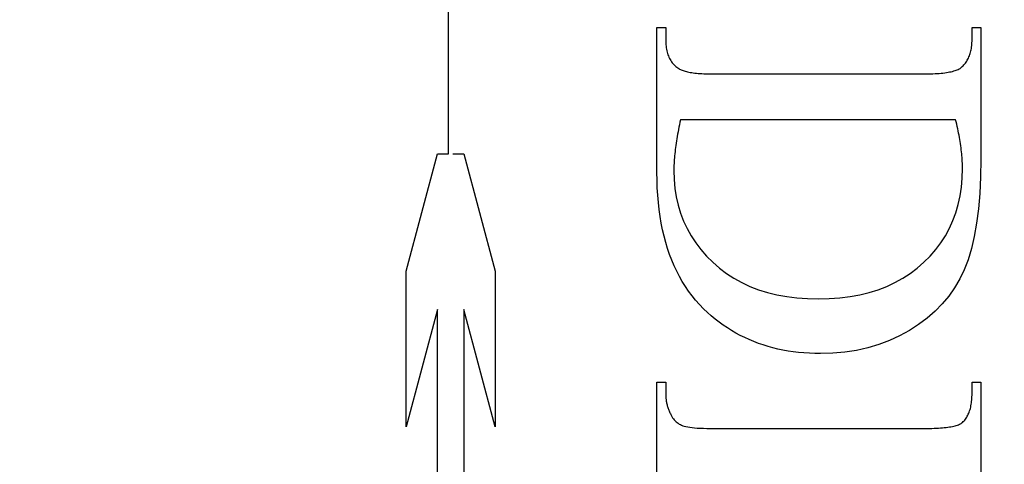
# Model space of a CAD drawing. Units: millimetres. Extents: x 7686 to 9983, y -344 to 1303.
# Drawn here: x 7826 to 7834, y 495 to 498 of the extents above; entities that cross this region are included whole.
import ezdxf

# ---------------------------------------------------------------- set-up
doc = ezdxf.new("R2010")
doc.units = ezdxf.units.MM
doc.linetypes.add('HIDDEN', pattern=[9.525, 6.35, -3.175])
doc.layers.add('Dims', color=7, linetype='Continuous')
doc.styles.get("Standard").update_dxf_attribs({"font": 'tahoma.ttf'})
doc.dimstyles.get("Standard").update_dxf_attribs({"dimtxt": 3, "dimasz": 3, "dimexe": 3, "dimexo": 1.5, "dimgap": 1, "dimtad": 1, "dimdec": 0, "dimlfac": 2, "dimzin": 0, "dimdsep": 46, "dimtxsty": 'Standard', "dimcen": 0.09, "dimadec": 0, "dimazin": 0, "dimtfac": 1, "dimtdec": 0, "dimtofl": 0, "dimtmove": 0, "dimatfit": 3, "dimfxl": 1, "dimtolj": 1, "dimtzin": 0, "dimarcsym": 0})

# ---------------------------------------------------------------- blocks, each defined once
blk = doc.blocks.new('*D117')
at = {"layer": 'Defpoints', "color": 0, "transparency": 16777216}
for p in [(7812.1022, 833.8805), (7812.1022, 343.5229), (7864.0605, 343.5229)]:
    blk.add_point(p, dxfattribs=at)
at = {"layer": 'Dims', "color": 0, "lineweight": -2, "transparency": 16777216}
for p, q in [((7812.1022, 833.8805), (7741.6468, 833.8805)), ((7852.0605, 833.8805), (7824.1022, 833.8805))]:
    blk.add_line(p, q, dxfattribs=at)
at = {"layer": 'Dims', "color": 0, "transparency": 16777216}
for points in [[(7824.1022, 835.8805), (7824.1022, 831.8805), (7812.1022, 833.8805)], [(7852.0605, 835.8805), (7852.0605, 831.8805), (7864.0605, 833.8805)]]:
    blk.add_solid(points, dxfattribs=at)
at = {"layer": 'Dims', "color": 0, "transparency": 16777216, "insert": (7770.8745, 852.5463), "char_height": 10, "attachment_point": 5}
blk.add_mtext('\\A1;35 MIN.\\P68 MAX.', dxfattribs=at)

msp = doc.modelspace()

# ---------------------------------------------------------------- linework, layer by layer
at = {"color": 212, "linetype": 'HIDDEN', "ltscale": 0.5}
for p, q in [((7829.6257, 497.0461), (7829.6257, 501.7077)), ((7829.6577, 501.7077), (7829.6577, 497.0461)), ((7831.1708, 496.9092), (7831.1708, 497.9818)), ((7831.1708, 497.9818), (7831.2355, 497.9818)), ((7831.2355, 497.9818), (7831.2355, 497.8916)), ((7833.5061, 497.8916), (7833.5061, 497.9818)), ((7833.5061, 497.9818), (7833.5708, 497.9818)), ((7833.5708, 497.9818), (7833.5708, 497.0053)), ((7831.2355, 497.8916), (7831.2357, 497.8791)), ((7831.2357, 497.8791), (7831.2362, 497.867)), ((7831.2362, 497.867), (7831.237, 497.8552)), ((7831.237, 497.8552), (7831.2382, 497.8437)), ((7831.2382, 497.8437), (7831.2398, 497.8325)), ((7831.2398, 497.8325), (7831.2416, 497.8216)), ((7833.5012, 497.8281), (7833.5027, 497.8381)), ((7833.5027, 497.8381), (7833.5039, 497.8483)), ((7833.5039, 497.8483), (7833.5049, 497.8588)), ((7833.5049, 497.8588), (7833.5056, 497.8695)), ((7833.5056, 497.8695), (7833.506, 497.8804)), ((7833.506, 497.8804), (7833.5061, 497.8916)), ((7831.2416, 497.8216), (7831.2439, 497.811)), ((7831.2439, 497.811), (7831.2464, 497.8007)), ((7831.2464, 497.8007), (7831.2493, 497.7907)), ((7831.2493, 497.7907), (7831.2525, 497.7811)), ((7831.2525, 497.7811), (7831.2561, 497.7717)), ((7831.2561, 497.7717), (7831.26, 497.7626)), ((7831.26, 497.7626), (7831.2643, 497.7539)), ((7833.4794, 497.7564), (7833.4831, 497.7645)), ((7833.4831, 497.7645), (7833.4865, 497.7729)), ((7833.4865, 497.7729), (7833.4896, 497.7815)), ((7833.4896, 497.7815), (7833.4925, 497.7904)), ((7833.4925, 497.7904), (7833.4951, 497.7995)), ((7833.4951, 497.7995), (7833.4974, 497.8088)), ((7833.4974, 497.8088), (7833.4994, 497.8183)), ((7833.4994, 497.8183), (7833.5012, 497.8281)), ((7831.2643, 497.7539), (7831.2689, 497.7454)), ((7831.2689, 497.7454), (7831.2738, 497.7373)), ((7831.2738, 497.7373), (7831.2791, 497.7295)), ((7831.2791, 497.7295), (7831.2847, 497.7219)), ((7831.2847, 497.7219), (7831.2907, 497.7147)), ((7831.2907, 497.7147), (7831.297, 497.7078)), ((7831.297, 497.7078), (7831.3036, 497.7012)), ((7831.3036, 497.7012), (7831.3106, 497.6949)), ((7831.3106, 497.6949), (7831.3179, 497.6889)), ((7831.3179, 497.6889), (7831.3256, 497.6832)), ((7833.4226, 497.6836), (7833.4277, 497.6876)), ((7833.4277, 497.6876), (7833.4341, 497.6935)), ((7833.4341, 497.6935), (7833.4402, 497.6995)), ((7833.4402, 497.6995), (7833.4461, 497.7058)), ((7833.4461, 497.7058), (7833.4516, 497.7124)), ((7833.4516, 497.7124), (7833.4569, 497.7191)), ((7833.4569, 497.7191), (7833.462, 497.7261)), ((7833.462, 497.7261), (7833.4668, 497.7333)), ((7833.4668, 497.7333), (7833.4712, 497.7408)), ((7833.4712, 497.7408), (7833.4755, 497.7485)), ((7833.4755, 497.7485), (7833.4794, 497.7564)), ((7831.3256, 497.6832), (7831.3336, 497.6778)), ((7831.3336, 497.6778), (7831.3387, 497.6746)), ((7831.3387, 497.6746), (7831.3444, 497.6716)), ((7831.3444, 497.6716), (7831.3505, 497.6686)), ((7831.3505, 497.6686), (7831.3572, 497.6658)), ((7831.3572, 497.6658), (7831.3644, 497.6632)), ((7831.3644, 497.6632), (7831.372, 497.6607)), ((7831.372, 497.6607), (7831.3802, 497.6583)), ((7831.3802, 497.6583), (7831.3889, 497.656)), ((7831.3889, 497.656), (7831.3981, 497.6539)), ((7831.3981, 497.6539), (7831.4078, 497.652)), ((7831.4078, 497.652), (7831.418, 497.6501)), ((7831.418, 497.6501), (7831.4287, 497.6484)), ((7831.4287, 497.6484), (7831.4399, 497.6469)), ((7831.4399, 497.6469), (7831.4516, 497.6454)), ((7831.4516, 497.6454), (7831.4638, 497.6441)), ((7831.4638, 497.6441), (7831.4765, 497.643)), ((7831.4765, 497.643), (7831.4897, 497.642)), ((7831.4897, 497.642), (7831.5034, 497.6411)), ((7831.5034, 497.6411), (7831.5176, 497.6403)), ((7831.5176, 497.6403), (7831.5324, 497.6397)), ((7831.5324, 497.6397), (7831.5476, 497.6392)), ((7831.5476, 497.6392), (7831.5633, 497.6389)), ((7831.5633, 497.6389), (7831.5796, 497.6387)), ((7831.5796, 497.6387), (7831.5963, 497.6386)), ((7831.5963, 497.6386), (7833.1453, 497.6386)), ((7833.1453, 497.6386), (7833.1638, 497.6387)), ((7833.1638, 497.6387), (7833.1817, 497.639)), ((7833.1817, 497.639), (7833.1991, 497.6394)), ((7833.1991, 497.6394), (7833.2158, 497.64)), ((7833.2158, 497.64), (7833.232, 497.6407)), ((7833.232, 497.6407), (7833.2475, 497.6417)), ((7833.2475, 497.6417), (7833.2625, 497.6428)), ((7833.2625, 497.6428), (7833.2769, 497.6441)), ((7833.2769, 497.6441), (7833.2907, 497.6455)), ((7833.2907, 497.6455), (7833.304, 497.6471)), ((7833.304, 497.6471), (7833.3166, 497.6489)), ((7833.3166, 497.6489), (7833.3287, 497.6509)), ((7833.3287, 497.6509), (7833.3401, 497.653)), ((7833.3401, 497.653), (7833.351, 497.6553)), ((7833.351, 497.6553), (7833.3613, 497.6578)), ((7833.3613, 497.6578), (7833.371, 497.6604)), ((7833.371, 497.6604), (7833.3802, 497.6632)), ((7833.3802, 497.6632), (7833.3887, 497.6662)), ((7833.3887, 497.6662), (7833.3967, 497.6693)), ((7833.3967, 497.6693), (7833.404, 497.6727)), ((7833.404, 497.6727), (7833.4108, 497.6761)), ((7833.4108, 497.6761), (7833.417, 497.6798)), ((7833.417, 497.6798), (7833.4226, 497.6836)), ((7831.3375, 497.2626), (7831.3338, 497.2446)), ((7831.3413, 497.2809), (7831.3375, 497.2626)), ((7831.3453, 497.2994), (7831.3413, 497.2809)), ((7833.3845, 497.2994), (7831.3453, 497.2994)), ((7833.3887, 497.2825), (7833.3845, 497.2994)), ((7833.3927, 497.2657), (7833.3887, 497.2825)), ((7833.3965, 497.2491), (7833.3927, 497.2657)), ((7833.4001, 497.2327), (7833.3965, 497.2491)), ((7831.3209, 497.175), (7831.3181, 497.1582)), ((7831.3239, 497.192), (7831.3209, 497.175)), ((7831.327, 497.2093), (7831.3239, 497.192)), ((7831.3303, 497.2269), (7831.327, 497.2093)), ((7831.3338, 497.2446), (7831.3303, 497.2269)), ((7833.4036, 497.2164), (7833.4001, 497.2327)), ((7833.4068, 497.2003), (7833.4036, 497.2164)), ((7833.4099, 497.1843), (7833.4068, 497.2003)), ((7833.4129, 497.1685), (7833.4099, 497.1843)), ((7831.3107, 497.1093), (7831.3086, 497.0935)), ((7831.313, 497.1254), (7831.3107, 497.1093)), ((7831.3154, 497.1417), (7831.313, 497.1254)), ((7831.3181, 497.1582), (7831.3154, 497.1417)), ((7833.4156, 497.1528), (7833.4129, 497.1685)), ((7833.4182, 497.1373), (7833.4156, 497.1528)), ((7833.4206, 497.1219), (7833.4182, 497.1373)), ((7833.4228, 497.1068), (7833.4206, 497.1219)), ((7833.4248, 497.0917), (7833.4228, 497.1068)), ((7829.3115, 496.1762), (7829.5446, 497.0461)), ((7829.5446, 497.0461), (7829.6257, 497.0461)), ((7829.6577, 497.0461), (7829.7388, 497.0461)), ((7829.7388, 497.0461), (7829.9719, 496.1762)), ((7831.3017, 497.0327), (7831.3005, 497.0181)), ((7831.3032, 497.0476), (7831.3017, 497.0327)), ((7831.3048, 497.0626), (7831.3032, 497.0476)), ((7831.3066, 497.078), (7831.3048, 497.0626)), ((7831.3086, 497.0935), (7831.3066, 497.078)), ((7833.4267, 497.0768), (7833.4248, 497.0917)), ((7833.4283, 497.0621), (7833.4267, 497.0768)), ((7833.4299, 497.0475), (7833.4283, 497.0621)), ((7833.4312, 497.0331), (7833.4299, 497.0475)), ((7833.4323, 497.0189), (7833.4312, 497.0331)), ((7831.2971, 496.9623), (7831.2966, 496.9489)), ((7831.2977, 496.9759), (7831.2971, 496.9623)), ((7831.2984, 496.9897), (7831.2977, 496.9759)), ((7831.2994, 497.0038), (7831.2984, 496.9897)), ((7831.3005, 497.0181), (7831.2994, 497.0038)), ((7833.4333, 497.0048), (7833.4323, 497.0189)), ((7833.4341, 496.9908), (7833.4333, 497.0048)), ((7833.4347, 496.9771), (7833.4341, 496.9908)), ((7833.4352, 496.9634), (7833.4347, 496.9771)), ((7833.4354, 496.95), (7833.4352, 496.9634)), ((7833.5708, 497.0053), (7833.5689, 496.875)), ((7831.1715, 496.8517), (7831.1708, 496.9092)), ((7831.2964, 496.9358), (7831.2963, 496.9229)), ((7831.2963, 496.9229), (7831.2983, 496.8556)), ((7831.2966, 496.9489), (7831.2964, 496.9358)), ((7833.4335, 496.8671), (7833.4355, 496.9367)), ((7833.4355, 496.9367), (7833.4354, 496.95)), ((7831.1734, 496.7953), (7831.1715, 496.8517)), ((7831.2983, 496.8556), (7831.3043, 496.7902)), ((7833.4276, 496.7997), (7833.4335, 496.8671)), ((7833.5689, 496.875), (7833.5632, 496.7527)), ((7831.1767, 496.7403), (7831.1734, 496.7953)), ((7831.1812, 496.6864), (7831.1767, 496.7403)), ((7831.3043, 496.7902), (7831.3143, 496.7267)), ((7833.4176, 496.7345), (7833.4276, 496.7997)), ((7833.5632, 496.7527), (7833.5536, 496.6385)), ((7831.1871, 496.6338), (7831.1812, 496.6864)), ((7831.3143, 496.7267), (7831.3283, 496.6652)), ((7831.3283, 496.6652), (7831.3463, 496.6056)), ((7833.3858, 496.6103), (7833.4037, 496.6713)), ((7833.4037, 496.6713), (7833.4176, 496.7345)), ((7831.1942, 496.5825), (7831.1871, 496.6338)), ((7831.3463, 496.6056), (7831.3684, 496.5479)), ((7833.3639, 496.5514), (7833.3858, 496.6103)), ((7833.5536, 496.6385), (7833.5402, 496.5322)), ((7831.2027, 496.5324), (7831.1942, 496.5825)), ((7831.2124, 496.4835), (7831.2027, 496.5324)), ((7831.3684, 496.5479), (7831.3944, 496.4922)), ((7833.3381, 496.4946), (7833.3639, 496.5514)), ((7833.5402, 496.5322), (7833.5229, 496.4341)), ((7831.2235, 496.4359), (7831.2124, 496.4835)), ((7831.3944, 496.4922), (7831.4244, 496.4384)), ((7833.3083, 496.4399), (7833.3381, 496.4946)), ((7831.2358, 496.3895), (7831.2235, 496.4359)), ((7831.2495, 496.3443), (7831.2358, 496.3895)), ((7831.4244, 496.4384), (7831.4584, 496.3865)), ((7831.4584, 496.3865), (7831.4965, 496.3366)), ((7833.2367, 496.337), (7833.2745, 496.3874)), ((7833.2745, 496.3874), (7833.3083, 496.4399)), ((7833.5229, 496.4341), (7833.5019, 496.3439)), ((7831.2644, 496.3004), (7831.2495, 496.3443)), ((7831.2807, 496.2577), (7831.2644, 496.3004)), ((7831.4965, 496.3366), (7831.5385, 496.2886)), ((7833.195, 496.2887), (7833.2367, 496.337)), ((7833.5019, 496.3439), (7833.477, 496.2617)), ((7831.2982, 496.2163), (7831.2807, 496.2577)), ((7831.5385, 496.2886), (7831.5845, 496.2425)), ((7831.5845, 496.2425), (7831.634, 496.1993)), ((7833.1001, 496.1993), (7833.1492, 496.2425)), ((7833.1492, 496.2425), (7833.195, 496.2887)), ((7833.477, 496.2617), (7833.4483, 496.1876)), ((7829.3115, 495.0233), (7829.3115, 496.1762)), ((7829.9719, 496.1762), (7829.9719, 495.0233)), ((7831.3171, 496.1761), (7831.2982, 496.2163)), ((7831.3373, 496.1371), (7831.3171, 496.1761)), ((7831.634, 496.1993), (7831.6863, 496.1599)), ((7831.6863, 496.1599), (7831.7415, 496.1242)), ((7832.993, 496.1242), (7833.048, 496.1599)), ((7833.048, 496.1599), (7833.1001, 496.1993)), ((7833.4483, 496.1876), (7833.4151, 496.1193)), ((7831.3587, 496.0994), (7831.3373, 496.1371)), ((7831.3815, 496.0629), (7831.3587, 496.0994)), ((7831.7415, 496.1242), (7831.7996, 496.0922)), ((7831.7996, 496.0922), (7831.8605, 496.064)), ((7832.8743, 496.064), (7832.9351, 496.0922)), ((7832.9351, 496.0922), (7832.993, 496.1242)), ((7833.4151, 496.1193), (7833.3769, 496.0543)), ((7831.4055, 496.0276), (7831.3815, 496.0629)), ((7831.4309, 495.9936), (7831.4055, 496.0276)), ((7831.8605, 496.064), (7831.9242, 496.0396)), ((7831.9242, 496.0396), (7831.9909, 496.0189)), ((7831.9909, 496.0189), (7832.0604, 496.002)), ((7832.6743, 496.002), (7832.7439, 496.0189)), ((7832.7439, 496.0189), (7832.8105, 496.0396)), ((7832.8105, 496.0396), (7832.8743, 496.064)), ((7833.3769, 496.0543), (7833.3336, 495.9928)), ((7831.4575, 495.9609), (7831.4309, 495.9936)), ((7831.4855, 495.9293), (7831.4575, 495.9609)), ((7832.0604, 496.002), (7832.1327, 495.9889)), ((7832.1327, 495.9889), (7832.2079, 495.9795)), ((7832.2079, 495.9795), (7832.286, 495.9738)), ((7832.286, 495.9738), (7832.3669, 495.9719)), ((7832.3669, 495.9719), (7832.4481, 495.9738)), ((7832.4481, 495.9738), (7832.5264, 495.9795)), ((7832.5264, 495.9795), (7832.6018, 495.9889)), ((7832.6018, 495.9889), (7832.6743, 496.002)), ((7833.2853, 495.9347), (7833.2319, 495.88)), ((7833.3336, 495.9928), (7833.2853, 495.9347)), ((7829.5446, 495.8932), (7829.3115, 495.0233)), ((7829.5446, 493.1487), (7829.5446, 495.8932)), ((7829.9719, 495.0233), (7829.7388, 495.8932)), ((7829.7388, 495.8932), (7829.7388, 493.1487)), ((7831.5148, 495.899), (7831.4855, 495.9293)), ((7831.5453, 495.87), (7831.5148, 495.899)), ((7831.5737, 495.8452), (7831.5453, 495.87)), ((7833.2319, 495.88), (7833.1734, 495.8288)), ((7831.6027, 495.8214), (7831.5737, 495.8452)), ((7831.6322, 495.7988), (7831.6027, 495.8214)), ((7831.6623, 495.7771), (7831.6322, 495.7988)), ((7833.1734, 495.8288), (7833.1099, 495.781)), ((7831.6929, 495.7565), (7831.6623, 495.7771)), ((7831.7241, 495.737), (7831.6929, 495.7565)), ((7831.7559, 495.7186), (7831.7241, 495.737)), ((7831.7882, 495.7011), (7831.7559, 495.7186)), ((7833.0414, 495.7367), (7832.9689, 495.6967)), ((7833.1099, 495.781), (7833.0414, 495.7367)), ((7831.8211, 495.6848), (7831.7882, 495.7011)), ((7831.8546, 495.6695), (7831.8211, 495.6848)), ((7831.8887, 495.6552), (7831.8546, 495.6695)), ((7831.9233, 495.642), (7831.8887, 495.6552)), ((7831.9584, 495.6299), (7831.9233, 495.642)), ((7832.8936, 495.662), (7832.8155, 495.6327)), ((7832.9689, 495.6967), (7832.8936, 495.662)), ((7831.9942, 495.6188), (7831.9584, 495.6299)), ((7832.0305, 495.6088), (7831.9942, 495.6188)), ((7832.0673, 495.5998), (7832.0305, 495.6088)), ((7832.1048, 495.5919), (7832.0673, 495.5998)), ((7832.1427, 495.5851), (7832.1048, 495.5919)), ((7832.1813, 495.5793), (7832.1427, 495.5851)), ((7832.2204, 495.5745), (7832.1813, 495.5793)), ((7832.2601, 495.5708), (7832.2204, 495.5745)), ((7832.3004, 495.5682), (7832.2601, 495.5708)), ((7832.3412, 495.5666), (7832.3004, 495.5682)), ((7832.4748, 495.5687), (7832.3826, 495.5661)), ((7832.5642, 495.5767), (7832.4748, 495.5687)), ((7832.6508, 495.5901), (7832.5642, 495.5767)), ((7832.7345, 495.6087), (7832.6508, 495.5901)), ((7832.8155, 495.6327), (7832.7345, 495.6087)), ((7832.3826, 495.5661), (7832.3412, 495.5666)), ((7831.1708, 493.5053), (7831.1708, 495.3543)), ((7831.1708, 495.3543), (7831.2355, 495.3543)), ((7831.2355, 495.3543), (7831.2355, 495.27)), ((7833.5061, 495.27), (7833.5061, 495.3543)), ((7833.5061, 495.3543), (7833.5708, 495.3543)), ((7833.5708, 495.3543), (7833.5708, 493.5033)), ((7831.2355, 495.27), (7831.2356, 495.2628)), ((7831.2356, 495.2628), (7831.2358, 495.2557)), ((7831.2358, 495.2557), (7831.2362, 495.2486)), ((7831.2362, 495.2486), (7831.2367, 495.2416)), ((7831.2367, 495.2416), (7831.2373, 495.2345)), ((7831.2373, 495.2345), (7831.2381, 495.2276)), ((7831.2381, 495.2276), (7831.239, 495.2207)), ((7831.239, 495.2207), (7831.2401, 495.2138)), ((7831.2401, 495.2138), (7831.2413, 495.2069)), ((7831.2413, 495.2069), (7831.2427, 495.2001)), ((7833.5017, 495.2007), (7833.503, 495.2116)), ((7833.503, 495.2116), (7833.5041, 495.2227)), ((7833.5041, 495.2227), (7833.505, 495.234)), ((7833.505, 495.234), (7833.5056, 495.2457)), ((7833.5056, 495.2457), (7833.506, 495.2577)), ((7833.506, 495.2577), (7833.5061, 495.27)), ((7831.2427, 495.2001), (7831.2442, 495.1934)), ((7831.2442, 495.1934), (7831.2458, 495.1867)), ((7831.2458, 495.1867), (7831.2476, 495.18)), ((7831.2476, 495.18), (7831.2495, 495.1733)), ((7831.2495, 495.1733), (7831.2516, 495.1667)), ((7831.2516, 495.1667), (7831.2538, 495.1602)), ((7831.2538, 495.1602), (7831.2562, 495.1537)), ((7831.2562, 495.1537), (7831.2587, 495.1472)), ((7831.2587, 495.1472), (7831.2613, 495.1408)), ((7831.2613, 495.1408), (7831.2641, 495.1344)), ((7831.2641, 495.1344), (7831.267, 495.128)), ((7833.4821, 495.1248), (7833.4854, 495.1333)), ((7833.4854, 495.1333), (7833.4885, 495.142)), ((7833.4885, 495.142), (7833.4913, 495.1511)), ((7833.4913, 495.1511), (7833.4938, 495.1604)), ((7833.4938, 495.1604), (7833.4962, 495.1701)), ((7833.4962, 495.1701), (7833.4983, 495.18)), ((7833.4983, 495.18), (7833.5001, 495.1902)), ((7833.5001, 495.1902), (7833.5017, 495.2007)), ((7831.267, 495.128), (7831.2701, 495.1217)), ((7831.2701, 495.1217), (7831.2733, 495.1154)), ((7831.2733, 495.1154), (7831.2767, 495.1092)), ((7831.2767, 495.1092), (7831.2818, 495.1)), ((7831.2818, 495.1), (7831.2873, 495.0913)), ((7831.2873, 495.0913), (7831.2931, 495.083)), ((7831.2931, 495.083), (7831.2993, 495.0753)), ((7831.2993, 495.0753), (7831.306, 495.0681)), ((7831.306, 495.0681), (7831.313, 495.0614)), ((7831.313, 495.0614), (7831.3203, 495.0552)), ((7833.4355, 495.0563), (7833.4413, 495.0618)), ((7833.4413, 495.0618), (7833.4468, 495.0676)), ((7833.4468, 495.0676), (7833.4521, 495.0738)), ((7833.4521, 495.0738), (7833.4571, 495.0802)), ((7833.4571, 495.0802), (7833.4619, 495.0869)), ((7833.4619, 495.0869), (7833.4664, 495.0939)), ((7833.4664, 495.0939), (7833.4707, 495.1012)), ((7833.4707, 495.1012), (7833.4747, 495.1088)), ((7833.4747, 495.1088), (7833.4785, 495.1166)), ((7833.4785, 495.1166), (7833.4821, 495.1248)), ((7831.3203, 495.0552), (7831.3281, 495.0495)), ((7831.3281, 495.0495), (7831.3363, 495.0443)), ((7831.3363, 495.0443), (7831.3448, 495.0396)), ((7831.3448, 495.0396), (7831.3537, 495.0354)), ((7831.3537, 495.0354), (7831.363, 495.0318)), ((7831.363, 495.0318), (7831.3733, 495.0285)), ((7831.3733, 495.0285), (7831.3852, 495.0255)), ((7831.3852, 495.0255), (7831.3989, 495.0227)), ((7831.3989, 495.0227), (7831.4142, 495.0203)), ((7831.4142, 495.0203), (7831.4311, 495.0182)), ((7831.4311, 495.0182), (7831.4497, 495.0163)), ((7831.4497, 495.0163), (7831.47, 495.0147)), ((7831.47, 495.0147), (7831.4919, 495.0135)), ((7831.4919, 495.0135), (7831.5155, 495.0125)), ((7831.5155, 495.0125), (7831.5408, 495.0117)), ((7831.5408, 495.0117), (7831.5677, 495.0113)), ((7831.5677, 495.0113), (7831.5963, 495.0112)), ((7831.5963, 495.0112), (7833.1532, 495.0112)), ((7833.1532, 495.0112), (7833.172, 495.0112)), ((7833.172, 495.0112), (7833.1902, 495.0115)), ((7833.1902, 495.0115), (7833.2078, 495.0119)), ((7833.2078, 495.0119), (7833.2247, 495.0124)), ((7833.2247, 495.0124), (7833.2411, 495.0131)), ((7833.2411, 495.0131), (7833.2568, 495.014)), ((7833.2568, 495.014), (7833.272, 495.015)), ((7833.272, 495.015), (7833.2865, 495.0162)), ((7833.2865, 495.0162), (7833.3004, 495.0175)), ((7833.3004, 495.0175), (7833.3137, 495.019)), ((7833.3137, 495.019), (7833.3264, 495.0206)), ((7833.3264, 495.0206), (7833.3385, 495.0224)), ((7833.3385, 495.0224), (7833.3499, 495.0244)), ((7833.3499, 495.0244), (7833.3608, 495.0265)), ((7833.3608, 495.0265), (7833.371, 495.0288)), ((7833.371, 495.0288), (7833.3806, 495.0312)), ((7833.3806, 495.0312), (7833.3896, 495.0338)), ((7833.3896, 495.0338), (7833.398, 495.0365)), ((7833.398, 495.0365), (7833.4058, 495.0394)), ((7833.4058, 495.0394), (7833.413, 495.0425)), ((7833.413, 495.0425), (7833.4195, 495.0457)), ((7833.4195, 495.0457), (7833.4255, 495.0491)), ((7833.4255, 495.0491), (7833.4308, 495.0526)), ((7833.4308, 495.0526), (7833.4355, 495.0563))]:
    msp.add_line(p, q, dxfattribs=at)

# ---------------------------------------------------------------- dimensions: what is measured, and where the dimension line sits
at = {"layer": 'Dims'}
dim = msp.add_linear_dim(base=(7812.1022, 833.8805), p1=(7864.0605, 343.5229), p2=(7812.1022, 343.5229), text='35 MIN.\\P68 MAX.', dimstyle='Standard', override={"dimtxt": 10, "dimasz": 12, "dimgap": 5, "dimse1": 1, "dimse2": 1}, dxfattribs=at)
dim.commit()
dim.dimension.update_dxf_attribs({"geometry": '*D117', "text_midpoint": (7770.8745, 833.8805), "dimtype": 160})

doc.saveas('drawing.dxf')
